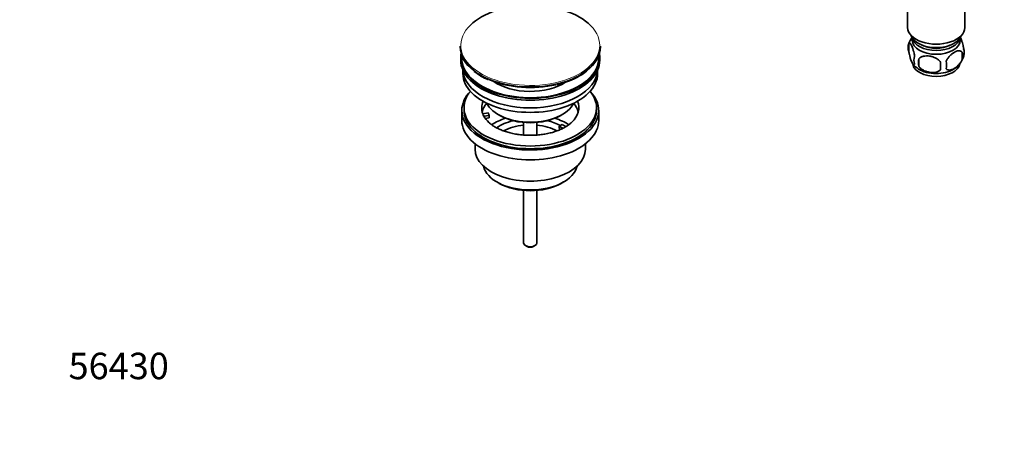
# Model space of a CAD drawing. Units: millimetres. Extents: x 0 to 1441, y 0 to 1671.
# Drawn here: x 0 to 446, y 0 to 192 of the extents above; entities that cross this region are included whole.
import ezdxf
from ezdxf import colors
from ezdxf.entities.mleader import LeaderData, LeaderLine
from ezdxf.math import Vec2, Vec3

# ---------------------------------------------------------------- set-up
doc = ezdxf.new("R2010")
doc.units = ezdxf.units.MM
doc.layers.add('DV7_Défaut', color=7, linetype='Continuous')
doc.layers.add('Défaut', color=7, linetype='Continuous')

# ---------------------------------------------------------------- blocks, each defined once
blk = doc.blocks.new('_DOT')
at = {"color": 0}
blk.add_line((0, 0), (-1, 0), dxfattribs=at)
at = {"color": 0, "const_width": 0.333}
blk.add_lwpolyline([(-0.1665, 0, 1), (0.1665, 0, 1)], format="xyb", close=True, dxfattribs=at)
blk = doc.blocks.new('SE6')
at = {"layer": 'DV7_Défaut', "color": 7, "linetype": 'Continuous', "lineweight": 35}
for p, q in [((402.07, 206.58), (402.07, 188.8)), ((428.07, 188.8), (428.07, 206.07)), ((404.22, 184.15), (404.22, 182.95)), ((425.92, 182.95), (425.92, 184.15)), ((199.47, 180.37), (199.47, 180.06)), ((262.97, 180.06), (262.97, 180.37)), ((402.64, 181.47), (402.64, 178.04)), ((199.72, 174.92), (199.72, 174.1)), ((262.72, 174.1), (262.72, 174.92)), ((407.15, 174.68), (407.15, 171.25)), ((426.83, 177.72), (426.83, 174.29)), ((200.72, 169.56), (200.72, 167.98)), ((261.72, 167.98), (261.72, 169.56)), ((201.22, 152.47), (201.22, 151.24)), ((261.22, 151.24), (261.22, 152.47)), ((200.22, 151.24), (200.22, 146.75)), ((209.74, 149.74), (212.13, 150.11)), ((212.65, 149), (210.25, 148.63)), ((212.65, 147.93), (210.86, 147.66)), ((212.13, 150.11), (212.65, 149)), ((212.65, 147.93), (212.65, 149)), ((216.73, 149.41), (217.44, 149)), ((245.01, 149), (245.72, 149.41)), ((262.22, 146.75), (262.22, 151.24)), ((228.22, 145.83), (228.22, 140.12)), ((234.22, 140.14), (234.22, 145.83)), ((244.31, 144.1), (245.72, 144.91)), ((246.06, 143.09), (244.31, 144.1)), ((244.31, 143.04), (244.31, 144.1)), ((244.95, 142.67), (244.31, 143.04)), ((245.72, 144.91), (247.47, 143.9)), ((206.22, 136.17), (206.22, 133.69)), ((256.22, 133.69), (256.22, 136.17)), ((216.13, 118.85), (217.19, 118.24)), ((245.26, 118.24), (246.32, 118.85)), ((228.22, 115.01), (228.22, 91.23)), ((234.22, 91.23), (234.22, 115.01)), ((229.1, 90.01), (229.81, 89.6)), ((232.64, 89.6), (233.35, 90.01))]:
    blk.add_line(p, q, dxfattribs=at)
for centre, radius, start, end in [((412.51, 178.37), 10.34, 143.4623, 164.4568), ((407.55, 179.75), 5.21, 160.7609, 199.2391), ((422.5, 177.47), 5.29, 344.6504, 18.9114), ((410.07, 174.04), 5.08, 160.2544, 199.7456), ((425.98, 172.96), 18.91, 174.7965, 185.2035), ((417.74, 178.73), 10.18, 300.0536, 344.8742), ((420.19, 176.01), 6.86, 345.5086, 14.4914), ((412.91, 179.17), 10.84, 219.3135, 237.7044), ((432.9, 171.43), 15.95, 173.8261, 186.1739), ((412.94, 171.83), 6.86, 345.5143, 14.4857), ((222.59, 190.37), 27.21, 231.8342, 247.781), ((234.62, 200.68), 38.76, 282.783, 299.2735), ((240.37, 189.83), 26.48, 299.8984, 308.0962)]:
    blk.add_arc(centre, radius, start, end, dxfattribs=at)
for centre, major_axis, start_param, end_param in [((231.22, 180.74), (31.45, 0), 0.586471, 2.67632), ((415.07, 188.8), (-13, 0), 0, 3.141593), ((415.07, 186.35), (-11.5, 0), 0.193351, 2.948242), ((415.07, 182.95), (10.85, 0), 3.141593, 6.283185), ((415.07, 184.72), (-10.85, 0), 0.106553, 3.03504), ((231.22, 180.37), (-31.75, 0), 0, 0.633043), ((231.22, 180.06), (31.75, 0), 3.141593, 3.776529), ((231.22, 180.06), (31.75, 0), 5.649347, 6.283185), ((231.22, 180.37), (-31.75, 0), 2.512783, 3.141593), ((415.07, 184.72), (-9.25, 0), 0.832114, 2.309478), ((231.22, 174.92), (-31.5, 0), 6.169692, 6.283185), ((231.22, 174.92), (-31.5, 0), 0, 3.255086), ((231.22, 174.1), (-31.5, 0), 0, 3.141593), ((231.22, 174.92), (-31, 0), 6.224647, 6.283185), ((231.22, 174.92), (-31, 0), 0, 3.200131), ((231.22, 170.02), (-30.5, 0), 0.027824, 3.113768), ((415.07, 172.88), (10.7, 0), 3.252952, 6.177814), ((415.07, 174.14), (10.7, 0), 3.872822, 5.53391), ((231.22, 167.98), (-30.5, 0), 0, 3.141593), ((231.22, 179.66), (-31.25, 0), 0.936929, 1.953091), ((231.22, 172.29), (-21.5, 0), 0.694514, 2.410384), ((231.22, 151.24), (-31, 0), 5.777153, 6.283185), ((231.22, 151.24), (-31, 0), 0, 3.647625), ((231.22, 152.47), (-30, 0), 5.839721, 6.283185), ((231.22, 152.47), (-30, 0), 0, 3.585057), ((231.22, 152.47), (22, 0), 2.906189, 3.357922), ((231.22, 148.79), (-22, 0), 5.816254, 6.138041), ((231.22, 157.77), (20.5, 0), 3.417578, 6.0072), ((231.22, 152.47), (-22, 0), 2.598621, 3.376996), ((231.22, 148.79), (-22, 0), 3.286737, 3.608524), ((231.22, 151.24), (-30, 0), 0, 3.141593), ((231.22, 152.47), (-22, 0), 0.216329, 0.30727), ((231.22, 152.47), (22, 0), 3.448862, 3.690488), ((231.22, 136.14), (-23, 0), 5.220561, 5.576496), ((231.22, 156.96), (-19.5, 0), 0.785398, 2.356194), ((231.22, 136.14), (-23, 0), 3.848919, 4.204217), ((231.22, 146.75), (-31, 0), 0, 3.141593), ((231.22, 136.14), (-19.75, 0), 5.115457, 5.593805), ((231.22, 134.5), (17.75, 0), 1.740626, 2.318391), ((231.22, 134.5), (17.75, 0), 0.823321, 1.400967), ((231.22, 136.14), (-19.75, 0), 3.95231, 4.309321), ((231.22, 133.69), (-25, 0), 0, 3.141593), ((231.22, 127.56), (21.35, 0), 3.267065, 6.157713), ((231.22, 126.34), (-19.85, 0), 0.785398, 2.356194), ((231.22, 91.23), (3, 0), 3.141593, 6.283185), ((231.22, 90.41), (2, 0), 3.926991, 5.497787)]:
    blk.add_ellipse(centre, major_axis=major_axis, ratio=0.57735, start_param=start_param, end_param=end_param, dxfattribs=at)
at = {"layer": 'DV7_Défaut', "color": 7, "linetype": 'Continuous', "lineweight": 18}
for centre, major_axis, start_param, end_param in [((231.22, 180.74), (31.45, 0), 2.67632, 6.283185), ((231.22, 180.74), (31.45, 0), 0, 0.586471), ((231.22, 180.37), (-31.75, 0), 0.633043, 2.512783), ((231.22, 180.06), (31.75, 0), 3.776529, 5.649347)]:
    blk.add_ellipse(centre, major_axis=major_axis, ratio=0.57735, start_param=start_param, end_param=end_param, dxfattribs=at)
at = {"layer": 'DV7_Défaut', "color": 7, "linetype": 'Continuous', "lineweight": 35}
for points, knots in [([(425.92, 184.49), (426.01, 184.34), (426.09, 184.18), (426.31, 183.71), (426.43, 183.4), (426.62, 182.89), (426.68, 182.71), (426.8, 182.33), (426.86, 182.13), (427.04, 181.52), (427.15, 181.09), (427.35, 180.15), (427.43, 179.68), (427.51, 179.19)], [0, 0, 0, 0, 0.146545, 0.146545, 0.359909, 0.359909, 0.466591, 0.466591, 0.573273, 0.573273, 0.786636, 0.786636, 1, 1, 1, 1]), ([(402.64, 181.47), (402.71, 181.65), (402.8, 181.75), (402.94, 181.8), (403, 181.79), (403.11, 181.76), (403.16, 181.73), (403.34, 181.59), (403.46, 181.44), (403.71, 181.06), (403.84, 180.82), (404.09, 180.28), (404.22, 179.97), (404.4, 179.45), (404.46, 179.27), (404.58, 178.9), (404.64, 178.7), (404.82, 178.08), (404.93, 177.65), (405.13, 176.72), (405.22, 176.24), (405.29, 175.75)], [0, 0, 0, 0, 0.125, 0.125, 0.1875, 0.1875, 0.25, 0.25, 0.375, 0.375, 0.5, 0.5, 0.625, 0.625, 0.6875, 0.6875, 0.75, 0.75, 0.875, 0.875, 1, 1, 1, 1]), ([(405.29, 172.32), (405.22, 172.14), (405.13, 172.04), (404.98, 171.99), (404.93, 171.99), (404.82, 172.03), (404.76, 172.06), (404.59, 172.2), (404.47, 172.35), (404.22, 172.73), (404.09, 172.96), (403.84, 173.51), (403.71, 173.82), (403.53, 174.33), (403.46, 174.51), (403.34, 174.89), (403.28, 175.09), (403.11, 175.7), (403, 176.14), (402.8, 177.07), (402.71, 177.55), (402.64, 178.04)], [0, 0, 0, 0, 0.125, 0.125, 0.1875, 0.1875, 0.25, 0.25, 0.375, 0.375, 0.5, 0.5, 0.625, 0.625, 0.6875, 0.6875, 0.75, 0.75, 0.875, 0.875, 1, 1, 1, 1]), ([(407.15, 174.68), (407.41, 174.98), (407.74, 175.21), (408.29, 175.49), (408.49, 175.58), (408.9, 175.72), (409.11, 175.77), (409.76, 175.91), (410.22, 175.95), (411.15, 175.96), (411.62, 175.93), (412.57, 175.78), (413.04, 175.67), (413.73, 175.45), (413.96, 175.37), (414.41, 175.18), (414.64, 175.08), (415.29, 174.74), (415.7, 174.48), (416.45, 173.86), (416.78, 173.53), (417.04, 173.15)], [0, 0, 0, 0, 0.125, 0.125, 0.1875, 0.1875, 0.25, 0.25, 0.375, 0.375, 0.5, 0.5, 0.625, 0.625, 0.6875, 0.6875, 0.75, 0.75, 0.875, 0.875, 1, 1, 1, 1]), ([(419.58, 173.54), (419.68, 173.76), (419.79, 173.98), (420.02, 174.41), (420.16, 174.62), (420.57, 175.23), (420.87, 175.61), (421.35, 176.12), (421.51, 176.28), (421.84, 176.59), (422.01, 176.73), (422.52, 177.14), (422.86, 177.38), (423.56, 177.78), (423.9, 177.94), (424.57, 178.17), (424.91, 178.25), (425.39, 178.29), (425.54, 178.29), (425.84, 178.26), (425.98, 178.23), (426.39, 178.1), (426.63, 177.95), (426.83, 177.72)], [0, 0, 0, 0, 0.0625, 0.0625, 0.125, 0.125, 0.25, 0.25, 0.3125, 0.3125, 0.375, 0.375, 0.5, 0.5, 0.625, 0.625, 0.75, 0.75, 0.8125, 0.8125, 0.875, 0.875, 1, 1, 1, 1]), ([(426.83, 174.29), (426.63, 173.85), (426.39, 173.41), (425.84, 172.61), (425.54, 172.23), (424.9, 171.55), (424.57, 171.24), (423.89, 170.69), (423.55, 170.46), (422.86, 170.06), (422.51, 169.9), (421.83, 169.66), (421.5, 169.58), (421.03, 169.54), (420.87, 169.54), (420.57, 169.57), (420.43, 169.6), (420.02, 169.74), (419.77, 169.89), (419.58, 170.11)], [0, 0, 0, 0, 0.125, 0.125, 0.25, 0.25, 0.375, 0.375, 0.5, 0.5, 0.625, 0.625, 0.75, 0.75, 0.8125, 0.8125, 0.875, 0.875, 1, 1, 1, 1]), ([(417.04, 169.72), (416.78, 169.42), (416.45, 169.19), (415.9, 168.9), (415.7, 168.82), (415.29, 168.68), (415.08, 168.63), (414.43, 168.49), (413.97, 168.44), (413.04, 168.43), (412.57, 168.47), (411.62, 168.62), (411.15, 168.73), (410.46, 168.95), (410.23, 169.03), (409.78, 169.22), (409.55, 169.32), (408.9, 169.66), (408.49, 169.92), (407.74, 170.53), (407.41, 170.87), (407.15, 171.25)], [0, 0, 0, 0, 0.125, 0.125, 0.1875, 0.1875, 0.25, 0.25, 0.375, 0.375, 0.5, 0.5, 0.625, 0.625, 0.6875, 0.6875, 0.75, 0.75, 0.875, 0.875, 1, 1, 1, 1]), ([(250.01, 145.88), (249.67, 145.56), (249.05, 145), (247.71, 144.06), (246.13, 143.17), (244.33, 142.35), (242.34, 141.63), (240.19, 141.03), (237.9, 140.55), (235.51, 140.21), (233.05, 140.02), (230.57, 139.99), (228.09, 140.1), (225.66, 140.37), (223.31, 140.79), (221.08, 141.34), (219, 142.01), (217.11, 142.79), (215.41, 143.66), (213.98, 144.57), (212.98, 145.33), (212.6, 145.72), (212.5, 145.82)], [0, 0, 0, 0, 0.045632, 0.097006, 0.148358, 0.19991, 0.251785, 0.304004, 0.356532, 0.409312, 0.462272, 0.515336, 0.568426, 0.621444, 0.674304, 0.72693, 0.779248, 0.831196, 0.882735, 0.933874, 0.98471, 1, 1, 1, 1])]:
    blk.add_open_spline(points, degree=3, knots=knots, dxfattribs=at)

msp = doc.modelspace()

# ---------------------------------------------------------------- block references
at = {"layer": 'Défaut'}
msp.add_blockref('SE6', (0, 0), dxfattribs=at)

# ---------------------------------------------------------------- leaders
at = {"layer": 'Défaut', "color": 7, "linetype": 'Continuous', "lineweight": 18}
ml = msp.add_multileader_mtext('Standard', dxfattribs=at)
ml.set_content('{\\pxsm0.9;\\fSolid Edge ISO|b1||i0||c0|p34;\\W1.;27/10/2016\\P}', color=256)
ml.set_leader_properties()
ml.set_arrow_properties(name='DOT')
ml.build(insert=Vec2(0, 0))
ml.multileader.update_dxf_attribs({"leader_type": 0, "dogleg_length": 0, "arrow_head_size": 12})
ctx = ml.context
ctx.base_point, ctx.char_height, ctx.arrow_head_size, ctx.landing_gap_size = Vec3(1168.83, 1663.68), 12, 12, 4.2
notes = []
notes.append((ctx, [(0, (0, 0, 0), (0, 0), (1, 0), 1, [])]))
ctx.mtext.insert = Vec3(1170.83, 1669.8)
ml = msp.add_multileader_mtext('Standard', dxfattribs=at)
ml.set_content('{\\pxsm0.9;\\fArial|b1||i0||c0|p34;\\W1.;151M\\P}', color=256)
ml.set_leader_properties()
ml.set_arrow_properties(name='DOT')
ml.build(insert=Vec2(0, 0))
ml.multileader.update_dxf_attribs({"leader_type": 0, "dogleg_length": 0, "arrow_head_size": 12})
ctx = ml.context
ctx.base_point, ctx.char_height, ctx.arrow_head_size, ctx.landing_gap_size = Vec3(449.7, 1663.51), 12, 12, 4.2
notes.append((ctx, [(0, (0, 0, 0), (0, 0), (1, 0), 1, [])]))
ctx.mtext.insert = Vec3(451.7, 1669.61)
ml = msp.add_multileader_mtext('Standard', dxfattribs=at)
ml.set_content('{\\pxsm0.9;\\fArial|b1||i0||c0|p34;\\W1.;56430\\P}', color=256)
ml.set_leader_properties()
ml.set_arrow_properties(name='DOT')
ml.build(insert=Vec2(0, 0))
ml.multileader.update_dxf_attribs({"leader_type": 0, "dogleg_length": 0, "arrow_head_size": 12})
ctx = ml.context
ctx.base_point, ctx.char_height, ctx.arrow_head_size, ctx.landing_gap_size = Vec3(20.12, 35.4), 12, 12, 4.2
notes.append((ctx, [(0, (0, 0, 0), (0, 0), (1, 0), 1, [])]))
ctx.mtext.insert = Vec3(22.12, 41.5)
for ctx, leaders in notes:
    for number, flags, end, landing, length, lines in leaders:
        leader = LeaderData()
        leader.index, (leader.has_last_leader_line, leader.has_dogleg_vector, leader.attachment_direction) = number, flags
        leader.last_leader_point, leader.dogleg_vector, leader.dogleg_length = Vec3(end), Vec3(landing), length
        for number, points, colour, breaks in lines:
            line = LeaderLine()
            line.index, line.vertices, line.color, line.breaks = number, Vec3.list(points), colors.encode_raw_color(colour), breaks
            leader.lines.append(line)
        ctx.leaders.append(leader)

doc.saveas('drawing.dxf')
